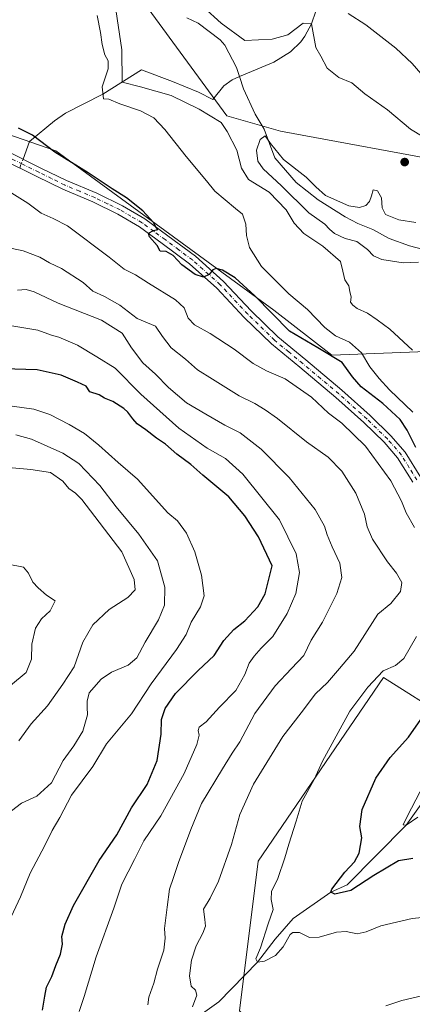
# Model space of a CAD drawing. Units: metres. Extents: x 590423 to 593867, y 4726709 to 4729068.
# Drawn here: x 593461 to 593601, y 4728191 to 4728542 of the extents above; entities that cross this region are included whole.
import ezdxf

# ---------------------------------------------------------------- set-up
doc = ezdxf.new("R2010")
doc.units = ezdxf.units.M
doc.header["$MEASUREMENT"] = 0
doc.linetypes.add('DGN Style 4', pattern=[2.6384748266838614, 1.318413404963828, -0.6592067024819142, 0.001648016756204785, -0.6592067024819142])
for name, color, linetype, lineweight in [('Arbolado forestal CxS', 92, 'Continuous', 0), ('Camino Cxs', 7, 'Continuous', 0), ('Camino eje', 30, 'DGN Style 4', 13), ('Corriente natural lineal', 142, 'Continuous', 13), ('Corriente natural lineal oculto', 9, 'DGN Style 4', 13), ('Curva de nivel maestra', 30, 'Continuous', 30), ('Curva de nivel normal', 30, 'Continuous', 0), ('Punto de cota en terreno', 7, 'Continuous', 0)]:
    doc.layers.add(name, color=color, linetype=linetype, lineweight=lineweight)

# ---------------------------------------------------------------- blocks, each defined once
blk = doc.blocks.new('*U4')
at = {"layer": 'Arbolado forestal CxS', "color": 92, "linetype": 'Continuous', "lineweight": 0}
blk.add_polyline3d([(593840.7666999997, 4728543.680500001, 507.3597000000009), (593842.3365000002, 4728541.6797, 507.3592999999965), (593845.7419999996, 4728290.389599999, 453.123900000006), (593845.3147, 4728290.322100001, 453.1293000000006), (593845.2884999998, 4728290.3179, 453.1296000000002), (593840.2355000004, 4728289.5189, 453.0743999999977), (593839.7468999998, 4728289.394500001, 453.0527000000002), (593835.4698999999, 4728287.910700001, 452.8837000000058), (593839.6244999999, 4728298.7061, 453.5559999999969), (593813.4426999995, 4728321.979499999, 456.3157000000065), (593806.5708999997, 4728336.6527, 457.353099999993), (593804.1303000003, 4728341.8643, 457.8237999999984), (593803.7191000005, 4728341.6337, 457.6676000000007), (593780.2751000002, 4728328.474500001, 454.4548999999971), (593747.6923000002, 4728339.5361, 449.0917999999947), (593707.6580999997, 4728375.3345, 453.2850000000035), (593688.1344999997, 4728401.010299999, 457.0558000000019), (593644.9889000002, 4728473.398499999, 464.7449999999953), (593617.1464999998, 4728490.3577, 464.7532999999967), (593554.1750999996, 4728502.0417, 463.9667999999947), (593535.0219000002, 4728507.402100001, 464.8638999999966), (593507.0129000006, 4728545.621300001, 464.1438000000053)], dxfattribs=at)
blk = doc.blocks.new('*U6')
at = {"layer": 'Arbolado forestal CxS', "color": 92, "linetype": 'Continuous', "lineweight": 0}
for points in [[(593507.0129000006, 4728545.621300001, 464.1438000000053), (593535.0219000002, 4728507.402100001, 464.8638999999966), (593554.1750999996, 4728502.0417, 463.9667999999947), (593617.1464999998, 4728490.3577, 464.7532999999967)], [(593539.5493000001, 4728188.6895, 484.2859999999928), (593546.1882999997, 4728242.0471, 482.5089000000008), (593590.8453000003, 4728307.4727, 480.7293000000063), (593613.6923000002, 4728292.933300001, 473.1944999999978), (593713.3898999998, 4728329.2797, 457.1782999999996), (593647.4086999996, 4728404.3507, 459.2976000000053), (593612.3031000001, 4728423.7327, 463.3413), (593572.3863000004, 4728422.194700001, 474.4836000000069), (593551.7748999996, 4728438.269500001, 474.7158999999957), (593474.0758999997, 4728494.960899999, 474.9321000000054), (593444.8655000003, 4728505.096100001, 479.6630000000005)]]:
    blk.add_polyline3d(points, dxfattribs=at)
blk = doc.blocks.new('5PATER')
at = {"layer": 'Punto de cota en terreno', "linetype": 'Continuous', "lineweight": 0}
h = blk.add_hatch(color=51, dxfattribs=at)
edge = h.paths.add_edge_path()
edge.add_ellipse((0, 0), major_axis=(-0.1095731443231308, -0.1110710700762829), ratio=0.9994222409660322, start_angle=0, end_angle=360)

msp = doc.modelspace()

# ---------------------------------------------------------------- linework, layer by layer
at = {"layer": 'Arbolado forestal CxS', "color": 92, "linetype": 'Continuous', "lineweight": 0}
for points in [[(593478.1209000006, 4728658.478900001, 481.5663000000059), (593462.3205000004, 4728637.479699999, 472.922000000006), (593507.0129000006, 4728545.621300001, 464.1438000000053), (593535.0219000002, 4728507.402100001, 464.8638999999966), (593554.1750999996, 4728502.0417, 463.9667999999947), (593617.1464999998, 4728490.3577, 464.7532999999967), (593644.9889000002, 4728473.398499999, 464.7449999999953), (593688.1344999997, 4728401.010299999, 457.0558000000019), (593707.6580999997, 4728375.3345, 453.2850000000035), (593747.6923000002, 4728339.5361, 449.0917999999947), (593780.2751000002, 4728328.474500001, 454.4548999999971), (593803.7191000005, 4728341.6337, 457.6676000000007), (593804.1303000003, 4728341.8643, 457.8237999999984), (593806.5708999997, 4728336.6527, 457.353099999993), (593813.4426999995, 4728321.979499999, 456.3157000000065), (593839.6244999999, 4728298.7061, 453.5559999999969), (593835.4698999999, 4728287.910700001, 452.8837000000058)], [(593813.9974999996, 4728211.4461, 453.4017000000022), (593813.0846999995, 4728211.9265, 453.4514999999956), (593796.4685000004, 4728209.8499, 458.1073999999935), (593777.7748999996, 4728207.7729, 460.8059999999969), (593761.1584999999, 4728188.0415, 467.3742999999959), (593757.0044999998, 4728172.4641, 472.3758999999991), (593553.9419, 4728174.198100001, 487.2773000000016), (593539.5493000001, 4728188.6895, 484.2859999999928), (593546.1882999997, 4728242.0471, 482.5089000000008), (593590.8453000003, 4728307.4727, 480.7293000000063), (593613.6923000002, 4728292.933300001, 473.1944999999978), (593713.3898999998, 4728329.2797, 457.1782999999996), (593647.4086999996, 4728404.3507, 459.2976000000053), (593612.3031000001, 4728423.7327, 463.3413), (593572.3863000004, 4728422.194700001, 474.4836000000069), (593551.7748999996, 4728438.269500001, 474.7158999999957), (593474.0758999997, 4728494.960899999, 474.9321000000054), (593444.8655000003, 4728505.096100001, 479.6630000000005), (593436.9914999995, 4728518.922300001, 482.3122000000003), (593404.4521000005, 4728546.9461, 487.1931999999942)], [(593444.8655000003, 4728505.096100001, 479.6630000000005), (593474.0758999997, 4728494.960899999, 474.9321000000054), (593551.7748999996, 4728438.269500001, 474.7158999999957), (593572.3863000004, 4728422.194700001, 474.4836000000069), (593612.3031000001, 4728423.7327, 463.3413), (593647.4086999996, 4728404.3507, 459.2976000000053), (593713.3898999998, 4728329.2797, 457.1782999999996), (593613.6923000002, 4728292.933300001, 473.1944999999978), (593590.8453000003, 4728307.4727, 480.7293000000063), (593546.1882999997, 4728242.0471, 482.5089000000008), (593539.5493000001, 4728188.6895, 484.2859999999928)]]:
    msp.add_polyline3d(points, dxfattribs=at)
at = {"layer": 'Camino Cxs', "color": 7, "linetype": 'Continuous', "lineweight": 0}
for points in [[(593457.0401, 4728494.690099999, 477.5785000000033), (593468.7801000001, 4728488.850099999, 476.9821999999986), (593477.9301000005, 4728484.360099999, 476.3043999999937), (593488.6801000005, 4728479.850099999, 477.1193000000058), (593497.7901, 4728475.450099999, 477.8441000000021), (593505.7801000001, 4728470.790100001, 476.7939999999944), (593514.0201000003, 4728464.720100001, 477.116200000004), (593523.8400999998, 4728457.420100001, 475.0283999999957), (593533.8400999998, 4728448.4901, 476.4242999999988), (593543.6501000002, 4728438.0101, 477.5785999999935), (593553.1501000002, 4728428.800100001, 479.3199000000022), (593563.1801000005, 4728420.5101, 480.9890000000014), (593576.0401, 4728409.7401, 479.203999999998), (593586.1300999997, 4728400.6801, 477.8374999999942), (593593.4901000002, 4728393.540100001, 478.0935999999929), (593598.5900999998, 4728387.630100001, 479.6398999999947), (593604.1801000005, 4728378.630100001, 480.3444000000018)], [(593457.0401, 4728494.690099999, 477.5785000000033), (593468.7801000001, 4728488.850099999, 476.9821999999986), (593477.9301000005, 4728484.360099999, 476.3043999999937), (593488.6801000005, 4728479.850099999, 477.1193000000058), (593497.7901, 4728475.450099999, 477.8441000000021), (593505.7801000001, 4728470.790100001, 476.7939999999944), (593514.0201000003, 4728464.720100001, 477.116200000004), (593523.8400999998, 4728457.420100001, 475.0283999999957), (593533.8400999998, 4728448.4901, 476.4242999999988), (593543.6501000002, 4728438.0101, 477.5785999999935), (593553.1501000002, 4728428.800100001, 479.3199000000022), (593563.1801000005, 4728420.5101, 480.9890000000014), (593576.0401, 4728409.7401, 479.203999999998), (593586.1300999997, 4728400.6801, 477.8374999999942), (593593.4901000002, 4728393.540100001, 478.0935999999929), (593598.5900999998, 4728387.630100001, 479.6398999999947), (593604.1801000005, 4728378.630100001, 480.3444000000018)], [(593601.2401000002, 4728376.960100001, 480.2657000000036), (593595.8601000002, 4728385.610099999, 478.998900000006), (593591.0201000003, 4728391.220100001, 479.3343000000023), (593583.8201000001, 4728398.200099999, 479.7081999999937), (593573.8201000001, 4728407.1801, 479.8243999999977), (593561.0100999996, 4728417.9001, 480.1040999999968), (593550.8901000004, 4728426.270099999, 481.013300000006), (593541.2301000003, 4728435.640100001, 478.5970999999991), (593531.4700999996, 4728446.0701, 477.5421000000061), (593521.7001, 4728454.790100001, 478.2265999999945), (593512.0100999996, 4728462.0001, 480.0084999999963), (593503.9101, 4728467.950099999, 476.7851999999984), (593496.2001, 4728472.460100001, 477.8898999999947), (593487.2901, 4728476.770099999, 476.6747999999934), (593476.5301000001, 4728481.270099999, 477.9796000000061), (593467.2801000001, 4728485.8201, 479.5424000000058), (593455.3501000004, 4728491.7501, 478.953800000003)], [(593601.2401000002, 4728376.960100001, 480.2657000000036), (593595.8601000002, 4728385.610099999, 478.998900000006), (593591.0201000003, 4728391.220100001, 479.3343000000023), (593583.8201000001, 4728398.200099999, 479.7081999999937), (593573.8201000001, 4728407.1801, 479.8243999999977), (593561.0100999996, 4728417.9001, 480.1040999999968), (593550.8901000004, 4728426.270099999, 481.013300000006), (593541.2301000003, 4728435.640100001, 478.5970999999991), (593531.4700999996, 4728446.0701, 477.5421000000061), (593521.7001, 4728454.790100001, 478.2265999999945), (593512.0100999996, 4728462.0001, 480.0084999999963), (593503.9101, 4728467.950099999, 476.7851999999984), (593496.2001, 4728472.460100001, 477.8898999999947), (593487.2901, 4728476.770099999, 476.6747999999934), (593476.5301000001, 4728481.270099999, 477.9796000000061), (593467.2801000001, 4728485.8201, 479.5424000000058), (593455.3501000004, 4728491.7501, 478.953800000003)]]:
    msp.add_polyline3d(points, dxfattribs=at)
at = {"layer": 'Camino eje', "color": 30, "linetype": 'DGN Style 4', "lineweight": 13}
msp.add_polyline3d([(593602.7100999998, 4728377.795100001, 479.061400000006), (593600.0201000003, 4728382.120100001, 478.3840000000055), (593597.2251000004, 4728386.620100001, 478.2934999999998), (593592.2550999997, 4728392.380100001, 477.9193999999989), (593584.9751000004, 4728399.440099999, 478.6897999999928), (593574.9301000005, 4728408.460100001, 479.1083000000072), (593568.5000999998, 4728413.845100001, 479.357799999998), (593562.0950999996, 4728419.2051, 480.4333000000043), (593557.0800999999, 4728423.350099999, 478.2875000000058), (593552.0201000003, 4728427.5351, 479.0258999999933), (593542.4401000004, 4728436.825099999, 477.1769999999961), (593532.6551000001, 4728447.280099999, 476.0749999999971), (593522.7701000003, 4728456.1051, 476.4266999999964), (593517.8601000002, 4728459.755100001, 476.3913999999932), (593513.0151000004, 4728463.360099999, 477.5347000000039), (593508.9650999998, 4728466.335100001, 478.4253999999929), (593504.8450999996, 4728469.370100001, 476.7072999999946), (593500.8501000004, 4728471.700099999, 476.7170999999944), (593496.9951, 4728473.9551, 477.5764000000054), (593492.4401000004, 4728476.155099999, 477.4088000000047), (593487.9851000002, 4728478.3101, 476.4470000000001), (593482.6101000002, 4728480.565099999, 476.7351000000053), (593477.2301000003, 4728482.815099999, 476.4155000000028), (593472.6051000003, 4728485.090100001, 477.6046999999963), (593468.0301000001, 4728487.335100001, 477.2333000000072), (593462.1601, 4728490.255100001, 479.601999999999), (593456.1951000001, 4728493.220100001, 478.0757000000012)], dxfattribs=at)
at = {"layer": 'Corriente natural lineal', "color": 142, "linetype": 'Continuous', "lineweight": 13}
for points in [[(593566.7801000001, 4728544.710100001, 467.8362000000052), (593565.2001, 4728540.200099999, 467.3809999999939), (593562.7701000003, 4728535.8101, 467.1747999999934), (593561.3300999999, 4728533.850099999, 467.1257000000041), (593557.6801000005, 4728530.2301, 467.5160000000033), (593551.7401000002, 4728526.610099999, 467.6613000000071), (593539.5203, 4728521.408399999, 461.4281999999948)], [(593520.7489, 4728542.374, 462.6146000000008), (593524.8183000004, 4728540.498000001, 462.9355999999971), (593532.6776000002, 4728534.499199999, 462.2403999999952), (593534.3221000005, 4728532.635399999, 462.2612999999984), (593538.4253000002, 4728524.6709, 461.4296999999933), (593539.5203, 4728521.408399999, 461.4281999999948)], [(593462.3959999997, 4728492.025800001, 476.9570999999996), (593464.7100999998, 4728498.2501, 475.4709000000003), (593473.6101000002, 4728505.710100001, 473.1879999999946), (593477.5800999999, 4728508.440099999, 472.5381000000052), (593490.8400999998, 4728515.140100001, 470.3984999999957), (593504.6601, 4728523.8101, 468.7134999999981), (593515.6401000004, 4728519.690099999, 466.6444000000047), (593524.8601000002, 4728515.860099999, 464.6478999999963), (593530.0100999996, 4728513.3101, 464.4369000000006), (593534.0000999998, 4728518.0701, 462.2332000000025), (593536.9401000004, 4728520.3101, 461.4802000000054), (593539.5203, 4728521.408399999, 461.4281999999948)], [(593539.5203, 4728521.408399999, 461.4281999999948), (593541, 4728517, 460.8834000000061), (593545.0998000001, 4728508.0406, 461.2978000000003), (593548.2884000001, 4728502.702199999, 461.0822000000044), (593552.1097999997, 4728492.4937, 459.2602000000043), (593559.6656, 4728483.651900001, 459.3310999999958), (593567.6020000001, 4728477.503900001, 458.4226000000053), (593577.1827999996, 4728471.502800001, 458.7375999999931), (593581.7308999998, 4728469.133500001, 458.2301000000007), (593587, 4728467, 457.4128000000055), (593592.8930000003, 4728463.709899999, 457.4582999999984), (593600.1116000004, 4728461.2039, 457.4413999999961), (593605.1272, 4728459.823799999, 457.4133000000002)], [(593462.8901000004, 4728155.380100001, 499.2492000000057), (593479.0500999996, 4728163.1501, 495.639599999995), (593503.6699999999, 4728178.390000001, 490.3273999999947), (593507.6835000003, 4728179.335999999, 489.3678999999975), (593518.4700999996, 4728182.1851, 486.341499999995), (593532.1310000002, 4728191.8772, 483.2330999999977), (593545.9800000006, 4728206.07, 480.5339999999997), (593552.2249999996, 4728214.2873, 479.2790999999997), (593558.6423000004, 4728221.5635, 478.141499999998), (593572.0899999999, 4728231, 476.5195999999996), (593577.8800999997, 4728233.6501, 475.3009000000021), (593598.8799999999, 4728254.83, 471.8153000000021), (593604.2037000004, 4728262.362400001, 471.2229999999981), (593608.2253000002, 4728267.177800001, 470.1309000000037), (593612.9879000002, 4728269.029899999, 469.0954000000056), (593618.0149999997, 4728268.7653, 468.3709999999992), (593625.2651000004, 4728267.3201, 468.0210999999982), (593630.1501000002, 4728269.2601, 467.2743999999948), (593633.2779000001, 4728270.718499999, 466.7315999999992)]]:
    msp.add_polyline3d(points, dxfattribs=at)
at = {"layer": 'Corriente natural lineal oculto', "color": 9, "linetype": 'DGN Style 4', "lineweight": 13, "extrusion": (0.04267775707671504, 0.1148517868303943, 0.992465453359847), "elevation": 568876.7655915391, "flags": 128}
msp.add_lwpolyline([(1090727.995970066, -4604073.715848816), (1090727.995970066, -4604077.143726585)], dxfattribs=at)
at = {"layer": 'Curva de nivel maestra', "color": 30, "linetype": 'Continuous', "lineweight": 30, "flags": 128}
for points, elevation in [([(593602.3200000003, 4728389.390100001), (593599.25, 4728395.540100001), (593596.7199999997, 4728399.3201), (593590.54, 4728405.0101), (593582.8700000001, 4728410.9001), (593579.7400000002, 4728414.470100001), (593576.1500000004, 4728419.550100001), (593567.4400000004, 4728424.840100001), (593557.3899999997, 4728430.790100001), (593544.9600000001, 4728443.360099999), (593538.0099999999, 4728449.7401), (593533.4600000001, 4728452.520099999), (593531.2599999999, 4728453.120100001), (593530.04, 4728452.590100001), (593528.6900000004, 4728451.0001), (593526.7199999997, 4728449.9801), (593523.7400000002, 4728450.920100001), (593518.9800000006, 4728454.370100001), (593515.9400000004, 4728457.6601), (593513.3600000005, 4728459.0801), (593511.25, 4728459.300100001), (593510.2300000006, 4728461.300100001), (593507.4100000003, 4728464.350099999), (593507.1299999999, 4728465.670100001), (593508.8600000005, 4728466.6501), (593510.4500000002, 4728467.0001), (593509.8300000001, 4728467.710100001), (593508.9000000004, 4728469.440099999), (593505.04, 4728473.610099999), (593499.2599999999, 4728478.220100001), (593494.1200000001, 4728481.450099999), (593485.6600000003, 4728487.1601), (593473.79, 4728494.540100001), (593465.8099999996, 4728500.520099999), (593460.8300000001, 4728503.110099999)], 475), ([(593469.3600000005, 4728189.0001), (593470.1500000004, 4728193.970100001), (593470.7699999996, 4728197.100099999), (593472.6500000004, 4728200.9101), (593474.0499999998, 4728204.9001), (593475.8099999996, 4728208.870100001), (593476.4400000004, 4728212.450099999), (593476.2400000002, 4728215.200099999), (593477.3799999999, 4728219.5701), (593480.3899999997, 4728226.2301), (593489.4800000006, 4728242.2301), (593495.8399999999, 4728251.360099999), (593501.0700000003, 4728261.0701), (593506.5800000001, 4728269.360099999), (593510.2300000006, 4728277.9001), (593511.6600000003, 4728287.220100001), (593511.7699999996, 4728292.450099999), (593513.0499999998, 4728296.450099999), (593516.7699999996, 4728301.780099999), (593524.8300000001, 4728309.890100001), (593530.4500000002, 4728315.220100001), (593534, 4728320.5601), (593537.4500000002, 4728324.5601), (593541.4600000001, 4728327.5601), (593546.0499999998, 4728332.5601), (593548.6200000001, 4728337.220100001), (593551.1699999999, 4728347.2501), (593546.2400000002, 4728357.530099999), (593541.3700000001, 4728364.970100001), (593535.6799999997, 4728371.710100001), (593526.4699999997, 4728379.530099999), (593522.2199999997, 4728383.290100001), (593517.2000000002, 4728386.940099999), (593513.1399999997, 4728390.530099999), (593509.9500000002, 4728392.6801), (593506.1399999997, 4728395.6801), (593503.1100000005, 4728397.7601), (593501.5499999998, 4728399.520099999), (593499.7699999996, 4728401.890100001), (593498.2800000003, 4728403.220100001), (593494.3600000005, 4728405.670100001), (593491.4600000001, 4728406.960100001), (593489.4900000002, 4728408.0701), (593486.1500000004, 4728409.190099999), (593484.8499999996, 4728411.1501), (593481.8200000003, 4728412.600099999), (593476.0499999998, 4728415.0601), (593467.4900000002, 4728416.970100001), (593455.4900000002, 4728417.360099999)], 500), ([(593601.25, 4728243.0101), (593596.1299999999, 4728242.170100001), (593587.4199999999, 4728236.920100001), (593579.2000000002, 4728231.5801), (593573.5199999996, 4728230.3301), (593572.0899999999, 4728231.0001), (593572.4400000004, 4728232.100099999), (593577, 4728238.0701), (593580.4800000006, 4728241.8101), (593582.1399999997, 4728244.9301), (593583.0999999996, 4728250.3201), (593582.3399999999, 4728254.390100001), (593583.2599999999, 4728260.440099999), (593588.1399999997, 4728271.5701), (593593.1600000003, 4728278.9001), (593599.6799999997, 4728286.220100001), (593607.4500000002, 4728297.220100001)], 475)]:
    msp.add_lwpolyline(points, dxfattribs=dict(at, elevation=elevation))
at = {"layer": 'Curva de nivel normal', "color": 30, "linetype": 'Continuous', "lineweight": 0, "flags": 128}
for points, elevation in [([(593495.1133000003, 4728547.6612), (593497.6533000004, 4728530.9395), (593497.7500999998, 4728519.475199999), (593504.2149999999, 4728517.816099999), (593515.2216999996, 4728514.641100001), (593525.1699999999, 4728509.772800001), (593532.9900000002, 4728505.110099999), (593535.1600000003, 4728501.9101), (593538.5199999996, 4728495.2401), (593540.1799999997, 4728488.8101), (593542.7100000001, 4728484.7401), (593550.1399999997, 4728480.220100001), (593556.1399999997, 4728474.0101), (593559.0199999996, 4728469.200099999), (593562.4600000001, 4728465.520099999), (593569.25, 4728460.9801), (593575.5499999998, 4728455.610099999), (593576.4000000004, 4728452.130100001), (593577.04, 4728449.100099999), (593578.4500000002, 4728446.870100001), (593578.8399999999, 4728444.870100001), (593579.2999999998, 4728442.870100001), (593579.0999999996, 4728441.0801), (593579.9600000001, 4728440.040100001), (593581.4100000003, 4728438.800100001), (593585.1200000001, 4728437.1801), (593588.5800000001, 4728434.800100001), (593593.0300000003, 4728431.5001), (593601.1900000004, 4728423.9901)], 465), ([(593604.9500000002, 4728499.960100001), (593600.5, 4728502.710100001), (593592.2199999997, 4728509.600099999), (593584.1900000004, 4728515.2401), (593579.54, 4728519.2301), (593574.8799999999, 4728521.1501), (593570.7599999999, 4728524.450099999), (593568.4900000002, 4728528.700099999), (593566.6699999999, 4728531.790100001), (593565.2001, 4728540.200200001), (593562.2117999997, 4728540.464500001), (593556.7083999999, 4728536.2312), (593551.2050999999, 4728534.749500001), (593541.4683999997, 4728534.326199999), (593533.0199999996, 4728540.4001), (593526.75, 4728546.130100001)], 465), ([(593578.2000000002, 4728543.9301), (593584.5, 4728539.8101), (593595.1900000004, 4728531.5601), (593601, 4728526.0801), (593606.5099999999, 4728519.840100001)], 470), ([(593601.2999999998, 4728401.920100001), (593592.9199999999, 4728409.840100001), (593589.3300000001, 4728413.940099999), (593586, 4728418.0701), (593583.0300000003, 4728423.100099999), (593578.7599999999, 4728426.840100001), (593573.6699999999, 4728429.0701), (593569.9400000004, 4728432.0101), (593563.7999999998, 4728438.520099999), (593557.1500000004, 4728444.040100001), (593547.3899999997, 4728453.800100001), (593543.0700000003, 4728460.540100001), (593542.0199999996, 4728464.870100001), (593541.7800000003, 4728468.880100001), (593540.5700000003, 4728472.440099999), (593538.0999999996, 4728474.390100001), (593530.7199999997, 4728480.5701), (593527.7699999996, 4728484.300100001), (593520.5599999996, 4728492.950099999), (593512.9600000001, 4728502.610099999), (593508.9900000002, 4728506.780099999), (593504.2800000003, 4728509.2601), (593496.8799999999, 4728511.7501), (593492.9900000002, 4728513.380100001), (593491.0199999996, 4728513.440099999), (593490.5999999996, 4728517.800100001), (593492.7100000001, 4728524.210100001), (593492.7699999996, 4728527.050100001), (593491.5, 4728529.220100001), (593490.5800000001, 4728532.860099999), (593490.0300000003, 4728537.100099999), (593488.7599999999, 4728543.210100001)], 470), ([(593603.29, 4728455.360099999), (593597.8099999996, 4728455.140100001), (593590.1799999997, 4728456.280099999), (593587.2300000006, 4728457.550100001), (593585.1399999997, 4728459.870100001), (593581.3399999999, 4728462.7301), (593577.2000000002, 4728463.7601), (593573.3399999999, 4728465.600099999), (593571.6200000001, 4728467.030099999), (593569.9800000006, 4728468.920100001), (593564.1699999999, 4728472.9001), (593554.5, 4728482.5601), (593547.9900000002, 4728488.520099999), (593546.0199999996, 4728491.300100001), (593545.5700000003, 4728495.190099999), (593546.8700000001, 4728498.9901), (593548.6900000004, 4728500.360099999), (593550.54, 4728497.6501), (593555.2300000006, 4728491.950099999), (593563.25, 4728485.6501), (593566.7599999999, 4728482.1501), (593570.1299999999, 4728479.040100001), (593578.4199999999, 4728475.420100001), (593582.25, 4728474.770099999), (593584.5899999999, 4728475.5701), (593585.8099999996, 4728476.960100001), (593586.5800000001, 4728478.920100001), (593587.1299999999, 4728481.050100001), (593588.7400000002, 4728480.790100001), (593590.1100000005, 4728478.220100001), (593590.3600000005, 4728474.6601), (593591.5899999999, 4728472.270099999), (593596.3200000003, 4728470.390100001), (593602.3499999996, 4728469.4001)], 460), ([(593454.6299999999, 4728482.220100001), (593464.1299999999, 4728476.3201), (593468.8200000003, 4728472.7301), (593473.0999999996, 4728470.9101), (593478.2599999999, 4728468.3201), (593493.0800000001, 4728457.0801), (593498.4100000003, 4728452.790100001), (593502.5099999999, 4728450.8201), (593507.1399999997, 4728447.840100001), (593516.7100000001, 4728441.880100001), (593519.8099999996, 4728439.0801), (593521.2800000003, 4728435.4001), (593523.5, 4728433.0001), (593529.0999999996, 4728429.880100001), (593537.6299999999, 4728424.3101), (593544.3600000005, 4728419.190099999), (593549.1600000003, 4728416.690099999), (593555.7800000003, 4728413.840100001), (593565.1600000003, 4728407.210100001), (593571.2400000002, 4728401.590100001), (593575.9800000006, 4728398.040100001), (593584.3799999999, 4728389.780099999), (593593.5, 4728377.440099999), (593597.29, 4728370.220100001), (593598.8499999996, 4728366.030099999), (593601.8899999997, 4728360.800100001)], 480), ([(593522.7800000003, 4728190.1801), (593524.3200000003, 4728194.290100001), (593523.8799999999, 4728196.120100001), (593522.2800000003, 4728197.460100001), (593521.7599999999, 4728201.2401), (593522.4699999997, 4728206.7301), (593524.0899999999, 4728211.890100001), (593526.5199999996, 4728216.4001), (593527.3600000005, 4728218.9001), (593527.1799999997, 4728221.2301), (593526.7400000002, 4728224.9001), (593529.0999999996, 4728228.9001), (593532.0800000001, 4728234.9001), (593536.6200000001, 4728248.0101), (593539.6200000001, 4728258.640100001), (593544.54, 4728269.4001), (593554.9299999997, 4728286.420100001), (593561.5199999996, 4728294.8101), (593566.6600000003, 4728301.610099999), (593570.8600000005, 4728305.670100001), (593575.2000000002, 4728310.610099999), (593580.4199999999, 4728316.8301), (593588.8099999996, 4728330.030099999), (593593.4100000003, 4728333.7501), (593596.8799999999, 4728338.110099999), (593597.3099999996, 4728341.220100001), (593595.4699999997, 4728344.600099999), (593592.29, 4728348.5801), (593586.9699999997, 4728356.710100001), (593584.9699999997, 4728361.0801), (593584.0899999999, 4728365.550100001), (593581, 4728373.020099999), (593575.9500000002, 4728380.920100001), (593571.0999999996, 4728385.840100001), (593563.3399999999, 4728391.4101), (593553.0300000003, 4728399.700099999), (593548.6200000001, 4728402.7301), (593545.04, 4728405.040100001), (593539.3600000005, 4728407.7601), (593529.9199999999, 4728413.6501), (593524.5800000001, 4728416.970100001), (593520.3300000001, 4728420.7601), (593515.1500000004, 4728424.860099999), (593512.0800000001, 4728428.890100001), (593509.6399999997, 4728432.530099999), (593503.0099999999, 4728435.3201), (593496.8600000005, 4728439.970100001), (593491.4299999997, 4728443.0801), (593487.2400000002, 4728444.960100001), (593483.8099999996, 4728448.040100001), (593476.0700000003, 4728453.020099999), (593471.8099999996, 4728455.090100001), (593468.4000000004, 4728457.120100001), (593462.5, 4728459.370100001), (593453.9100000003, 4728461.1501)], 485), ([(593506.8399999999, 4728190.8101), (593507.2599999999, 4728193.5801), (593509, 4728198.5801), (593510.3200000003, 4728203.610099999), (593512.5099999999, 4728210.360099999), (593513.0099999999, 4728214.600099999), (593512.8200000003, 4728218.100099999), (593513.7999999998, 4728225.600099999), (593514.6299999999, 4728232.040100001), (593516.0599999996, 4728236.2401), (593517.7400000002, 4728241.530099999), (593522.1500000004, 4728253.3301), (593526, 4728262.5701), (593533.5199999996, 4728274.870100001), (593536.8799999999, 4728280.450099999), (593539.5999999996, 4728284.530099999), (593544.9400000004, 4728294.620100001), (593552.29, 4728304.4901), (593558.0300000003, 4728310.620100001), (593562.4400000004, 4728315.220100001), (593565.0199999996, 4728320.710100001), (593569.1500000004, 4728327.1601), (593574.2100000001, 4728337.370100001), (593575.9600000001, 4728343.0601), (593575.2800000003, 4728348.130100001), (593572.5599999996, 4728353.970100001), (593570.7400000002, 4728358.2401), (593569.8600000005, 4728361.3301), (593566.4400000004, 4728367.280099999), (593557.1900000004, 4728378.700099999), (593547.2599999999, 4728388.7501), (593539.7199999997, 4728394.540100001), (593534.2999999998, 4728397.3101), (593527.5, 4728401.220100001), (593520.6200000001, 4728405.200099999), (593514.2000000002, 4728410.6601), (593509.5899999999, 4728415.5001), (593505.0800000001, 4728419.4801), (593501.0499999998, 4728424.770099999), (593497.7800000003, 4728430.020099999), (593490.4000000004, 4728434.620100001), (593474.9100000003, 4728440.690099999), (593466.3399999999, 4728444.770099999), (593463.5, 4728445.620100001), (593460.4500000002, 4728445.420100001)], 490), ([(593482.4199999999, 4728188.5101), (593484.2000000002, 4728193.800100001), (593488.4600000001, 4728207.920100001), (593494.7000000002, 4728225.3301), (593497.5599999996, 4728233.850099999), (593502.1200000001, 4728242.590100001), (593505.4900000002, 4728249.2401), (593511.4900000002, 4728258.170100001), (593519.8499999996, 4728273.190099999), (593524.3600000005, 4728283.590100001), (593525.1900000004, 4728286.880100001), (593524.7699999996, 4728288.540100001), (593525.1799999997, 4728289.700099999), (593527.6500000004, 4728291.6801), (593532.4500000002, 4728296.880100001), (593538.1900000004, 4728302.860099999), (593541.4000000004, 4728308.550100001), (593542.9199999999, 4728312.540100001), (593544.7999999998, 4728315.0001), (593547.1900000004, 4728317.890100001), (593551.3700000001, 4728322.0601), (593556.5599999996, 4728330.220100001), (593559.5999999996, 4728337.3201), (593560.9500000002, 4728344.870100001), (593559.75, 4728351.4901), (593553.7300000006, 4728363.550100001), (593540.7100000001, 4728379.790100001), (593534.54, 4728385.360099999), (593527.9699999997, 4728389.040100001), (593517.8799999999, 4728396.270099999), (593504.3300000001, 4728408.360099999), (593495.2400000002, 4728417.530099999), (593488.6699999999, 4728421.6601), (593481.8600000005, 4728425.7601), (593475.1900000004, 4728428.620100001), (593472.5300000003, 4728429.360099999), (593467.6699999999, 4728431.0801), (593457.7199999997, 4728432.7601)], 495), ([(593457.4000000004, 4728220.4301), (593461.4600000001, 4728229.370100001), (593464.9699999997, 4728237.770099999), (593470.1699999999, 4728247.5701), (593472.7800000003, 4728252.9001), (593475.5099999999, 4728257.5701), (593479.7300000006, 4728265.540100001), (593487.2800000003, 4728275.780099999), (593492.1799999997, 4728283.860099999), (593501.0899999999, 4728294.450099999), (593508.0700000003, 4728305.210100001), (593517.1100000005, 4728317.390100001), (593520.4800000006, 4728322.800100001), (593522.3099999996, 4728327.1801), (593525.6200000001, 4728332.5601), (593526.9100000003, 4728336.5601), (593525.9699999997, 4728343.890100001), (593523.6600000003, 4728352.200099999), (593520.6600000003, 4728358.790100001), (593517.3899999997, 4728363.210100001), (593514.0099999999, 4728366.0701), (593503.1900000004, 4728378.100099999), (593496.29, 4728384.020099999), (593489.4400000004, 4728390.1601), (593484.2699999996, 4728394.3301), (593478.8099999996, 4728397.540100001), (593471.9800000006, 4728401.050100001), (593466.2599999999, 4728402.960100001), (593458.5899999999, 4728404.050100001)], 505), ([(593456.8099999996, 4728258.8201), (593461.8300000001, 4728262.7301), (593467.3600000005, 4728265.2301), (593472.5, 4728269.9001), (593476.6699999999, 4728277.9001), (593480.4500000002, 4728283.090100001), (593483.7400000002, 4728288.360099999), (593485.4199999999, 4728294.090100001), (593485.2199999997, 4728296.890100001), (593485.3099999996, 4728298.960100001), (593485.9400000004, 4728301.940099999), (593490.1900000004, 4728306.800100001), (593493.9800000006, 4728309.370100001), (593499.8600000005, 4728311.870100001), (593502.9000000004, 4728314.380100001), (593505.9000000004, 4728319.9901), (593510.7000000002, 4728327.960100001), (593512.8099999996, 4728333.220100001), (593512.9400000004, 4728339.600099999), (593510.29, 4728348.9301), (593503.7100000001, 4728358.460100001), (593495.6200000001, 4728368.1601), (593489.8200000003, 4728375.8201), (593482.25, 4728383.630100001), (593476.5899999999, 4728387.3201), (593465.4600000001, 4728392.270099999), (593459.8300000001, 4728393.890100001)], 510), ([(593460.9199999999, 4728284.890100001), (593465.2599999999, 4728290.890100001), (593471.1600000003, 4728297.390100001), (593476.5700000003, 4728305.090100001), (593480.6200000001, 4728311.220100001), (593483.6900000004, 4728319.960100001), (593487.29, 4728326.190099999), (593493.1500000004, 4728331.6801), (593499.79, 4728335.9001), (593502.3399999999, 4728338.6601), (593502.04, 4728342.270099999), (593497.6200000001, 4728352.1801), (593483.3600000005, 4728370.870100001), (593481.0599999996, 4728373.120100001), (593478.7100000001, 4728374.770099999), (593476.5999999996, 4728377.360099999), (593472.1900000004, 4728380.450099999), (593465.1500000004, 4728381.5101), (593458.4900000002, 4728382.140100001)], 515), ([(593457.9400000004, 4728304.610099999), (593463.5199999996, 4728309.1601), (593465.4400000004, 4728313.960100001), (593465.5199999996, 4728319.360099999), (593466.8700000001, 4728324.940099999), (593469.0300000003, 4728328.360099999), (593472.0499999998, 4728331.220100001), (593473.8899999997, 4728334.7501), (593470.7300000006, 4728336.800100001), (593467.8099999996, 4728339.390100001), (593465.8600000005, 4728341.370100001), (593464.4000000004, 4728344.5601), (593462.5899999999, 4728346.770099999), (593450.9299999997, 4728349.0001)], 520), ([(593602.5700000003, 4728322.0001), (593598.0300000003, 4728314.1601), (593595.1399999997, 4728311.700099999), (593590.7199999997, 4728309.770099999), (593585.2599999999, 4728304.0001), (593578.8099999996, 4728295.4301), (593569.1500000004, 4728277.670100001), (593566.0800000001, 4728271.0601), (593561.7999999998, 4728263.360099999), (593559.6600000003, 4728256.2301), (593557.0999999996, 4728248.130100001), (593555.7300000006, 4728243.1601), (593553.1299999999, 4728235.800100001), (593550.9699999997, 4728231.190099999), (593550.8399999999, 4728228.4001), (593551.5800000001, 4728224.860099999), (593549.7699999996, 4728219.710100001), (593546.9900000002, 4728211.130100001), (593545.2999999998, 4728207.200099999), (593545.9800000006, 4728206.0701), (593548.4199999999, 4728206.440099999), (593552.4000000004, 4728208.4901), (593555.1399999997, 4728211.5001), (593557.5499999998, 4728215.920100001), (593558.5800000001, 4728216.630100001), (593560.9600000001, 4728216.5701), (593564.5, 4728214.9001), (593567.8600000005, 4728214.9801), (593574.0599999996, 4728216.7601), (593577.5800000001, 4728217.0001), (593581.4199999999, 4728216.170100001), (593584.6200000001, 4728216.8101), (593589.8700000001, 4728219.0101), (593601.0599999996, 4728221.640100001), (593610.5999999996, 4728222.5601)], 480), ([(593603.0300000003, 4728257.6801), (593598.8799999999, 4728254.8301), (593597.8700000001, 4728255.0001), (593599.3700000001, 4728258.120100001), (593606.7999999998, 4728272.2501)], 470), ([(593638.4299999997, 4728189.210100001), (593629.5, 4728192.190099999), (593619.3600000005, 4728194.100099999), (593611.1299999999, 4728194.620100001), (593604.4699999997, 4728194.0701), (593597.3499999996, 4728192.390100001), (593591.6500000004, 4728190.520099999)], 485)]:
    msp.add_lwpolyline(points, dxfattribs=dict(at, elevation=elevation))

# ---------------------------------------------------------------- block references
at = {"layer": 'Arbolado forestal CxS', "color": 92, "linetype": 'Continuous', "lineweight": 0}
for name in ['*U4', '*U6']:
    msp.add_blockref(name, (0, 0), dxfattribs=at)
at = {"layer": 'Punto de cota en terreno', "color": 7, "linetype": 'Continuous', "lineweight": 0, "xscale": 10, "yscale": 10, "zscale": 10}
msp.add_blockref('5PATER', (593598.3799999999, 4728490.980000001, 463.5099999999948), dxfattribs=at)

doc.saveas('drawing.dxf')
